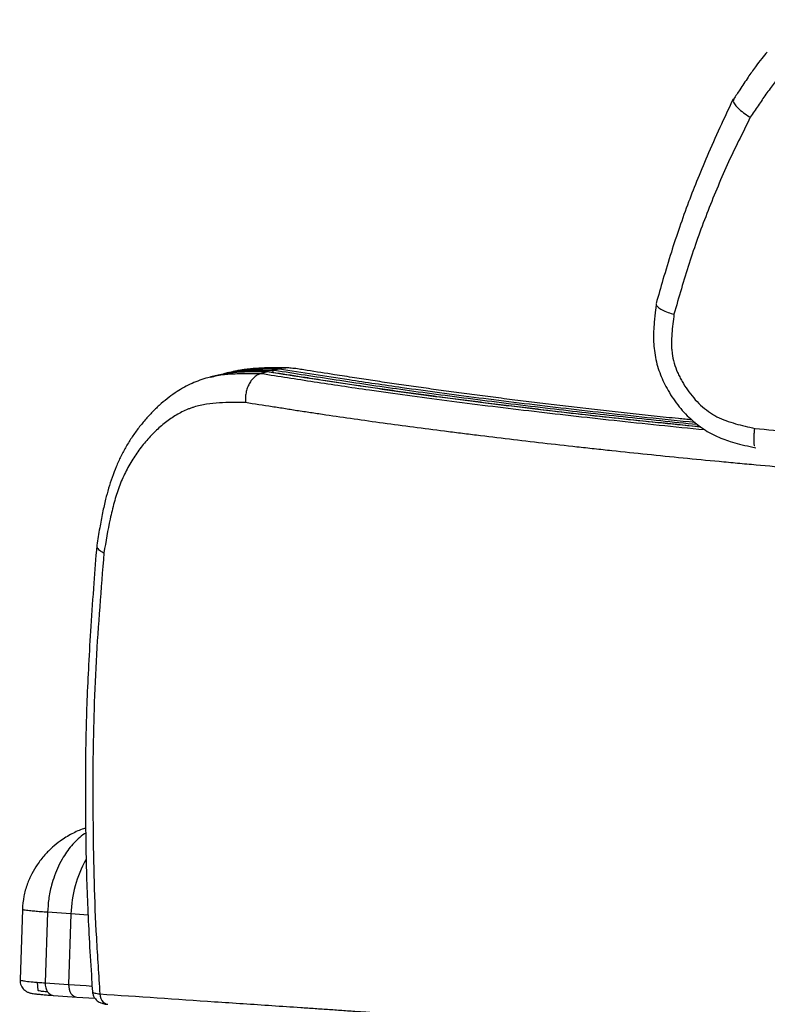
# Model space of a CAD drawing. Units: millimetres. Extents: x 297 to 891, y 70 to 782.
# Drawn here: x 755 to 814, y 435 to 513 of the extents above; entities that cross this region are included whole.
import ezdxf

# ---------------------------------------------------------------- set-up
doc = ezdxf.new("R2010")
doc.units = ezdxf.units.MM

msp = doc.modelspace()

# ---------------------------------------------------------------- linework, layer by layer
at = {"color": 7, "linetype": 'Continuous', "lineweight": 25}
for p, q in [((771.491, 485.147), (771.133, 485.06)), ((771.596, 485.151), (771.494, 485.126)), ((774.593, 485.2), (774.099, 485.079)), ((774.673, 485.2), (774.593, 485.2)), ((774.747, 485.34), (775.159, 485.338)), ((775.512, 485.425), (775.159, 485.338)), ((770.573, 484.923), (770.073, 484.8)), ((755.169, 442.57), (754.981, 436.976)), ((757.166, 442.338), (756.978, 436.744)), ((759.02, 442.212), (757.166, 442.338)), ((759.02, 442.212), (758.832, 436.619)), ((760.372, 442.121), (759.02, 442.212)), ((756.342, 436.792), (756.402, 436.139)), ((756.978, 436.744), (758.832, 436.619)), ((757.488, 435.756), (757.619, 435.746)), ((757.623, 435.746), (759.476, 435.621)), ((759.476, 435.621), (760.921, 435.523))]:
    msp.add_line(p, q, dxfattribs=at)
at = {"color": 7, "linetype": 'Continuous', "lineweight": 25, "flags": 128}
for points in [[(756.978, 436.744), (756.985, 436.549), (757.019, 436.362), (757.079, 436.189), (757.163, 436.038), (757.267, 435.913), (757.387, 435.821), (757.518, 435.764), (757.623, 435.746)], [(758.832, 436.619), (760.236, 436.524), (760.69, 436.493)], [(758.832, 436.619), (758.839, 436.424), (758.873, 436.236), (758.933, 436.064), (759.017, 435.912), (759.12, 435.788), (759.24, 435.696), (759.372, 435.639), (759.476, 435.621)], [(761.304, 435.867), (761.335, 435.678), (761.392, 435.504), (761.473, 435.35), (761.575, 435.222), (761.693, 435.126), (761.824, 435.065), (761.943, 435.042)]]:
    msp.add_lwpolyline(points, dxfattribs=at)
at = {"color": 7, "linetype": 'Continuous', "lineweight": 25}
msp.add_arc((768.027, 442.021), 9.009, 150.1806, 178.78127, dxfattribs=at)
for points, knots in [([(827.946, 513.137), (827.179, 513.136), (826.412, 513.139), (824.886, 513.09), (824.126, 513.039), (822.996, 512.861), (822.622, 512.784), (822.062, 512.646), (821.876, 512.596), (821.509, 512.49), (821.328, 512.433), (820.789, 512.254), (820.437, 512.122), (819.746, 511.834), (819.407, 511.679), (818.74, 511.35), (818.412, 511.176), (817.769, 510.803), (817.454, 510.604), (816.994, 510.283), (816.842, 510.172), (816.547, 509.944), (816.402, 509.827), (815.982, 509.465), (815.717, 509.211), (815.22, 508.675), (814.986, 508.395), (814.535, 507.819), (814.319, 507.523), (813.896, 506.924), (813.689, 506.62), (813.278, 506.012), (813.074, 505.707), (812.866, 505.405)], [0, 0, 0, 0, 0.125, 0.125, 0.25, 0.25, 0.3125, 0.3125, 0.34375, 0.34375, 0.375, 0.375, 0.4375, 0.4375, 0.5, 0.5, 0.5625, 0.5625, 0.625, 0.625, 0.65625, 0.65625, 0.6875, 0.6875, 0.75, 0.75, 0.8125, 0.8125, 0.875, 0.875, 0.9375, 0.9375, 1, 1, 1, 1]), ([(814.209, 510.572), (814.063, 510.403), (813.734, 510.026), (813.232, 509.354), (812.653, 508.525), (812.09, 507.66), (811.707, 507.087), (811.541, 506.841)], [0, 0, 0, 0, 0.144584, 0.324007, 0.545304, 0.804334, 1, 1, 1, 1]), ([(811.499, 506.831), (811.191, 506.176), (810.529, 504.766), (809.591, 502.669), (808.721, 500.608), (807.946, 498.637), (807.25, 496.692), (806.578, 494.637), (805.965, 492.619), (805.581, 491.252), (805.402, 490.617)], [0, 0, 0, 0, 0.125177, 0.269241, 0.397465, 0.512198, 0.635633, 0.754487, 0.885883, 1, 1, 1, 1]), ([(811.553, 506.807), (811.533, 506.767), (811.485, 506.669), (811.636, 506.396), (811.963, 506.043), (812.4, 505.699), (812.723, 505.49), (812.863, 505.407), (812.866, 505.405)], [0, 0, 0, 0, 0.151835, 0.378828, 0.606112, 0.83401, 0.99643, 1, 1, 1, 1]), ([(812.866, 505.405), (812.562, 504.773), (812.249, 504.147), (811.63, 502.892), (811.324, 502.263), (810.748, 500.989), (810.474, 500.345), (809.939, 499.054), (809.678, 498.405), (809.17, 497.103), (808.923, 496.449), (808.456, 495.132), (808.232, 494.469), (807.591, 492.47), (807.203, 491.123), (806.817, 489.776)], [0, 0, 0, 0, 0.125, 0.125, 0.25, 0.25, 0.375, 0.375, 0.5, 0.5, 0.625, 0.625, 0.75, 0.75, 1, 1, 1, 1]), ([(805.417, 490.587), (805.397, 490.436), (805.335, 489.96), (805.251, 489.238), (805.196, 488.442), (805.185, 487.746), (805.232, 487.054), (805.337, 486.354), (805.507, 485.656), (805.733, 484.991), (806.016, 484.348), (806.353, 483.705), (806.757, 483.059), (807.219, 482.437), (807.726, 481.861), (808.27, 481.341), (808.845, 480.879), (809.447, 480.481), (810.061, 480.151), (810.675, 479.895), (811.324, 479.672), (812.052, 479.468), (812.726, 479.309), (813.15, 479.215), (813.292, 479.183)], [0, 0, 0, 0, 0.029819, 0.094297, 0.14149, 0.184855, 0.228305, 0.274527, 0.3202, 0.365351, 0.407984, 0.45372, 0.503176, 0.5523, 0.600778, 0.6484, 0.695048, 0.740697, 0.785401, 0.827617, 0.867201, 0.916626, 0.972176, 1, 1, 1, 1]), ([(805.432, 490.584), (805.426, 490.576), (805.383, 490.513), (805.517, 490.353), (805.836, 490.13), (806.303, 489.93), (806.657, 489.82), (806.814, 489.777), (806.817, 489.776)], [0, 0, 0, 0, 0.039956, 0.29584, 0.552, 0.808774, 0.995949, 1, 1, 1, 1]), ([(806.817, 489.776), (806.784, 489.52), (806.751, 489.265), (806.692, 488.752), (806.666, 488.495), (806.629, 487.979), (806.618, 487.721), (806.62, 487.33), (806.624, 487.199), (806.641, 486.937), (806.654, 486.805), (806.706, 486.416), (806.761, 486.16), (806.906, 485.657), (806.996, 485.409), (807.153, 485.043), (807.21, 484.921), (807.328, 484.682), (807.391, 484.565), (807.588, 484.216), (807.732, 483.991), (808.04, 483.553), (808.203, 483.343), (808.55, 482.942), (808.732, 482.752), (809.119, 482.391), (809.324, 482.222), (809.65, 481.987), (809.761, 481.913), (809.987, 481.774), (810.102, 481.709), (810.452, 481.529), (810.692, 481.428), (811.183, 481.247), (811.434, 481.168), (811.941, 481.024), (812.196, 480.96), (812.708, 480.838), (812.965, 480.78), (813.222, 480.723)], [0, 0, 0, 0, 0.0625, 0.0625, 0.125, 0.125, 0.1875, 0.1875, 0.21875, 0.21875, 0.25, 0.25, 0.3125, 0.3125, 0.375, 0.375, 0.40625, 0.40625, 0.4375, 0.4375, 0.5, 0.5, 0.5625, 0.5625, 0.625, 0.625, 0.6875, 0.6875, 0.71875, 0.71875, 0.75, 0.75, 0.8125, 0.8125, 0.875, 0.875, 0.9375, 0.9375, 1, 1, 1, 1]), ([(770.083, 484.781), (770.26, 484.828), (770.804, 484.975), (771.757, 485.058), (772.921, 485.096), (773.706, 485.084), (774.099, 485.079)], [0, 0, 0, 0, 0.137253, 0.421605, 0.710762, 1, 1, 1, 1]), ([(774.593, 485.2), (774.381, 485.203), (773.769, 485.211), (772.761, 485.204), (771.625, 485.141), (770.907, 484.982), (770.573, 484.909)], [0, 0, 0, 0, 0.156595, 0.450416, 0.744098, 1, 1, 1, 1]), ([(770.708, 484.935), (770.857, 484.98), (771.431, 485.156), (772.475, 485.3), (773.679, 485.354), (774.441, 485.344), (774.747, 485.34)], [0, 0, 0, 0, 0.1152268, 0.4447899, 0.7767218, 1, 1, 1, 1]), ([(776.301, 485.515), (776.282, 485.516), (776.071, 485.519), (775.633, 485.526), (774.931, 485.529), (774.13, 485.51), (773.379, 485.457), (772.827, 485.394), (772.45, 485.339), (772.066, 485.273), (771.784, 485.204), (771.595, 485.158)], [0, 0, 0, 0, 0.014184, 0.157593, 0.313662, 0.487584, 0.674409, 0.777593, 0.834093, 0.889019, 1, 1, 1, 1]), ([(775.512, 485.425), (775.129, 485.43), (774.363, 485.442), (773.218, 485.406), (772.289, 485.331), (771.759, 485.193), (771.596, 485.151)], [0, 0, 0, 0, 0.289509, 0.578945, 0.871233, 1, 1, 1, 1]), ([(774.099, 485.079), (774.006, 485.056), (773.915, 485.021), (773.782, 484.95), (773.739, 484.923), (773.653, 484.864), (773.611, 484.831), (773.489, 484.726), (773.413, 484.645), (773.306, 484.51), (773.272, 484.462), (773.207, 484.362), (773.176, 484.311), (773.09, 484.151), (773.04, 484.037), (772.976, 483.857), (772.956, 483.795), (772.922, 483.671), (772.893, 483.546), (772.871, 483.417), (772.855, 483.288), (772.849, 483.222), (772.841, 483.09), (772.84, 483.025), (772.841, 482.927), (772.842, 482.894), (772.845, 482.829), (772.847, 482.796), (772.85, 482.764)], [0, 0, 0, 0, 0.125, 0.125, 0.1875, 0.1875, 0.25, 0.25, 0.375, 0.375, 0.4375, 0.4375, 0.5, 0.5, 0.625, 0.625, 0.6875, 0.6875, 0.75, 0.8125, 0.8125, 0.875, 0.875, 0.9375, 0.9375, 0.96875, 0.96875, 1, 1, 1, 1]), ([(774.099, 485.079), (774.798, 484.97), (776.195, 484.752), (778.296, 484.426), (780.442, 484.099), (782.882, 483.741), (785.664, 483.353), (788.795, 482.936), (792.01, 482.527), (795.295, 482.128), (798.634, 481.741), (802.088, 481.359), (805.622, 480.986), (808.045, 480.745), (809.247, 480.626)], [0, 0, 0, 0, 0.070581, 0.141183, 0.21174, 0.282261, 0.373379, 0.464568, 0.555686, 0.643883, 0.732143, 0.82034, 0.910907, 1, 1, 1, 1]), ([(808.949, 480.824), (808.855, 480.833), (807.703, 480.945), (805.528, 481.168), (802.438, 481.494), (799.408, 481.829), (796.287, 482.188), (793.097, 482.572), (789.86, 482.98), (786.706, 483.397), (783.661, 483.82), (780.726, 484.248), (777.734, 484.711), (775.705, 485.027), (774.593, 485.2)], [0, 0, 0, 0, 0.007034, 0.086588, 0.166233, 0.245879, 0.325433, 0.417422, 0.509482, 0.60147, 0.696058, 0.790738, 0.885381, 1, 1, 1, 1]), ([(781.997, 484.079), (781.982, 484.081), (781.506, 484.15), (780.582, 484.289), (779.126, 484.511), (777.351, 484.788), (775.835, 485.023), (774.865, 485.173), (774.674, 485.203)], [0, 0, 0, 0, 0.005819, 0.184051, 0.371176, 0.597694, 0.920432, 1, 1, 1, 1]), ([(775.159, 485.338), (775.128, 485.326), (775.065, 485.301), (774.998, 485.232), (774.973, 485.175), (774.965, 485.158)], [0, 0, 0, 0, 0.40874, 0.817471, 1, 1, 1, 1]), ([(775.159, 485.338), (775.965, 485.213), (777.579, 484.961), (780.018, 484.583), (782.525, 484.205), (785.164, 483.824), (787.954, 483.442), (790.868, 483.059), (793.881, 482.68), (796.881, 482.32), (799.852, 481.977), (802.78, 481.654), (805.713, 481.341), (807.691, 481.142), (808.656, 481.045)], [0, 0, 0, 0, 0.085094, 0.170227, 0.255277, 0.340256, 0.427381, 0.514623, 0.601864, 0.688988, 0.767636, 0.846327, 0.924976, 1, 1, 1, 1]), ([(776.714, 485.461), (776.556, 485.487), (776.159, 485.551), (775.755, 485.472), (775.512, 485.425)], [0, 0, 0, 0, 0.396506, 1, 1, 1, 1]), ([(808.484, 481.182), (807.218, 481.311), (804.765, 481.561), (801.217, 481.948), (797.824, 482.334), (794.52, 482.729), (791.317, 483.131), (788.222, 483.538), (785.495, 483.913), (783.113, 484.256), (780.773, 484.606), (778.265, 484.995), (776.43, 485.282), (775.512, 485.425)], [0, 0, 0, 0, 0.100144, 0.193875, 0.287677, 0.381407, 0.475206, 0.569076, 0.662874, 0.733063, 0.803251, 0.901619, 1, 1, 1, 1]), ([(808.237, 481.387), (807.878, 481.424), (806.871, 481.526), (805.236, 481.699), (803.332, 481.904), (801.45, 482.113), (799.594, 482.324), (797.766, 482.537), (795.969, 482.753), (794.207, 482.97), (792.483, 483.188), (790.799, 483.407), (789.158, 483.626), (787.551, 483.846), (785.979, 484.068), (784.442, 484.29), (782.95, 484.512), (781.446, 484.743), (779.715, 485.012), (778.126, 485.261), (777.056, 485.427), (776.717, 485.479)], [0, 0, 0, 0, 0.029465, 0.082641, 0.135901, 0.189206, 0.24251, 0.295764, 0.348927, 0.401958, 0.454819, 0.507473, 0.559885, 0.612082, 0.664969, 0.717735, 0.770358, 0.823032, 0.881528, 0.962419, 1, 1, 1, 1]), ([(770.083, 484.786), (770.011, 484.77), (769.723, 484.707), (769.232, 484.547), (768.603, 484.298), (768.003, 483.993), (767.396, 483.63), (766.781, 483.198), (766.159, 482.689), (765.551, 482.117), (764.958, 481.478), (764.394, 480.791), (763.866, 480.057), (763.393, 479.297), (762.969, 478.508), (762.595, 477.69), (762.268, 476.846), (761.994, 475.979), (761.747, 475.046), (761.513, 473.997), (761.281, 472.777), (761.138, 471.911), (761.061, 471.451)], [0, 0, 0, 0, 0.0141382, 0.056971, 0.0978599, 0.1407472, 0.1833728, 0.2322743, 0.2824863, 0.3343367, 0.3880031, 0.4437824, 0.4972978, 0.549747, 0.6012893, 0.652116, 0.702419, 0.7522291, 0.8010167, 0.8597385, 0.9255154, 1, 1, 1, 1]), ([(808.927, 480.838), (808.304, 480.9), (807.017, 481.028), (805.088, 481.226), (803.134, 481.432), (801.199, 481.643), (799.292, 481.856), (797.413, 482.071), (795.561, 482.289), (793.73, 482.51), (791.929, 482.733), (790.166, 482.957), (788.447, 483.181), (786.771, 483.405), (785.131, 483.63), (783.534, 483.855), (782.505, 484.005), (781.997, 484.079)], [0, 0, 0, 0, 0.06293, 0.129959, 0.197115, 0.264489, 0.33198, 0.39865, 0.465822, 0.533281, 0.600809, 0.668114, 0.734964, 0.801214, 0.867723, 0.934745, 1, 1, 1, 1]), ([(772.85, 482.764), (772.504, 482.768), (772.158, 482.773), (771.469, 482.769), (771.125, 482.762), (770.442, 482.721), (770.103, 482.689), (769.431, 482.584), (769.098, 482.512), (768.689, 482.385), (768.607, 482.357), (768.446, 482.3), (768.365, 482.269), (768.127, 482.172), (767.972, 482.101), (767.512, 481.871), (767.216, 481.694), (766.641, 481.3), (766.363, 481.082), (765.823, 480.609), (765.561, 480.355), (765.18, 479.947), (765.055, 479.807), (764.811, 479.52), (764.691, 479.372), (764.341, 478.918), (764.12, 478.601), (763.704, 477.937), (763.51, 477.59), (763.15, 476.862), (762.985, 476.481), (762.763, 475.881), (762.694, 475.676), (762.562, 475.259), (762.5, 475.049), (762.325, 474.409), (762.222, 473.975), (761.939, 472.654), (761.785, 471.752), (761.634, 470.848)], [0, 0, 0, 0, 0.0625, 0.0625, 0.125, 0.125, 0.1875, 0.1875, 0.25, 0.25, 0.265625, 0.265625, 0.28125, 0.28125, 0.3125, 0.3125, 0.375, 0.375, 0.4375, 0.4375, 0.5, 0.5, 0.53125, 0.53125, 0.5625, 0.5625, 0.625, 0.625, 0.6875, 0.6875, 0.75, 0.75, 0.78125, 0.78125, 0.8125, 0.8125, 0.875, 0.875, 1, 1, 1, 1]), ([(856.84, 475.472), (856.489, 475.464), (856.135, 475.457), (855.596, 475.449), (855.415, 475.447), (855.051, 475.443), (854.868, 475.442), (854.499, 475.44), (854.313, 475.44), (853.938, 475.44), (853.75, 475.44), (853.371, 475.441), (853.181, 475.442), (852.799, 475.444), (852.607, 475.446), (852.03, 475.45), (851.642, 475.454), (851.05, 475.463), (850.852, 475.466), (850.451, 475.474), (850.249, 475.478), (849.638, 475.493), (849.224, 475.504), (848.388, 475.53), (847.966, 475.543), (847.113, 475.573), (846.68, 475.588), (845.811, 475.622), (845.374, 475.64), (844.054, 475.696), (843.164, 475.738), (841.363, 475.826), (840.451, 475.873), (838.607, 475.971), (837.675, 476.023), (835.785, 476.131), (834.828, 476.187), (833.375, 476.274), (832.888, 476.304), (832.152, 476.35), (831.906, 476.365), (831.414, 476.396), (831.168, 476.411), (829.939, 476.49), (828.956, 476.555), (826.993, 476.689), (826.012, 476.758), (824.053, 476.903), (823.074, 476.978), (821.607, 477.094), (821.119, 477.133), (820.142, 477.214), (819.654, 477.255), (818.678, 477.339), (818.191, 477.381), (817.216, 477.465), (816.728, 477.508), (815.266, 477.637), (814.292, 477.725), (812.832, 477.858), (812.345, 477.903), (811.375, 477.993), (810.891, 478.039), (809.445, 478.176), (808.486, 478.269), (805.629, 478.551), (803.748, 478.744), (801.426, 478.992), (800.963, 479.042), (800.042, 479.142), (799.584, 479.192), (798.216, 479.343), (797.314, 479.445), (794.633, 479.753), (792.882, 479.961), (790.739, 480.225), (790.314, 480.278), (789.468, 480.384), (789.049, 480.437), (787.799, 480.597), (786.978, 480.704), (784.551, 481.025), (782.98, 481.241), (780.698, 481.566), (779.952, 481.674), (778.853, 481.837), (778.491, 481.892), (777.774, 482.001), (777.42, 482.054), (776.715, 482.161), (776.363, 482.217), (775.661, 482.328), (775.31, 482.382), (774.256, 482.545), (773.552, 482.655), (772.85, 482.764)], [0, 0, 0, 0, 0.015625, 0.015625, 0.023437, 0.023437, 0.03125, 0.03125, 0.039062, 0.039062, 0.046875, 0.046875, 0.054687, 0.054687, 0.0625, 0.0625, 0.078125, 0.078125, 0.085937, 0.085937, 0.09375, 0.09375, 0.109375, 0.109375, 0.125, 0.125, 0.140625, 0.140625, 0.15625, 0.15625, 0.1875, 0.1875, 0.21875, 0.21875, 0.25, 0.25, 0.28125, 0.28125, 0.296875, 0.296875, 0.304687, 0.304687, 0.3125, 0.3125, 0.34375, 0.34375, 0.375, 0.375, 0.40625, 0.40625, 0.421875, 0.421875, 0.4375, 0.4375, 0.453125, 0.453125, 0.46875, 0.46875, 0.5, 0.5, 0.515625, 0.515625, 0.53125, 0.53125, 0.5625, 0.5625, 0.625, 0.625, 0.640625, 0.640625, 0.65625, 0.65625, 0.6875, 0.6875, 0.75, 0.75, 0.765625, 0.765625, 0.78125, 0.78125, 0.8125, 0.8125, 0.875, 0.875, 0.90625, 0.90625, 0.921875, 0.921875, 0.9375, 0.9375, 0.953125, 0.953125, 0.96875, 0.96875, 1, 1, 1, 1]), ([(813.213, 479.327), (813.205, 479.343), (813.171, 479.413), (813.155, 479.747), (813.17, 480.223), (813.205, 480.576), (813.222, 480.72), (813.222, 480.723)], [0, 0, 0, 0, 0.094078, 0.433624, 0.773827, 0.994277, 1, 1, 1, 1]), ([(813.222, 480.723), (814.213, 480.63), (815.206, 480.539), (816.697, 480.406), (817.195, 480.363), (818.191, 480.276), (818.689, 480.233), (819.686, 480.15), (820.186, 480.109), (821.186, 480.028), (821.686, 479.989), (823.19, 479.872), (824.195, 479.797), (825.706, 479.688), (826.21, 479.652), (826.967, 479.598), (827.22, 479.581), (827.723, 479.546), (827.974, 479.529), (828.725, 479.478), (829.224, 479.445), (830.217, 479.38), (830.711, 479.347), (833.172, 479.192), (835.106, 479.079), (837.958, 478.931), (838.899, 478.886), (840.767, 478.8), (841.693, 478.76), (843.07, 478.703), (843.528, 478.685), (844.434, 478.65), (844.883, 478.633), (845.772, 478.6), (846.212, 478.584), (847.083, 478.554), (847.514, 478.54), (848.154, 478.519), (848.366, 478.512), (848.789, 478.498), (849, 478.491), (849.629, 478.471), (850.045, 478.459), (850.659, 478.442), (850.863, 478.437), (851.268, 478.427), (851.468, 478.422), (852.066, 478.41), (852.46, 478.403), (853.046, 478.394), (853.24, 478.391), (853.628, 478.385), (853.821, 478.382), (854.206, 478.377), (854.398, 478.375), (854.779, 478.371), (854.969, 478.369), (855.345, 478.367), (855.532, 478.366), (855.904, 478.366), (856.089, 478.366), (856.641, 478.367), (857.004, 478.37), (857.364, 478.374)], [0, 0, 0, 0, 0.0625, 0.0625, 0.09375, 0.09375, 0.125, 0.125, 0.15625, 0.15625, 0.1875, 0.1875, 0.25, 0.25, 0.28125, 0.28125, 0.296875, 0.296875, 0.3125, 0.3125, 0.34375, 0.34375, 0.375, 0.375, 0.5, 0.5, 0.5625, 0.5625, 0.625, 0.625, 0.65625, 0.65625, 0.6875, 0.6875, 0.71875, 0.71875, 0.75, 0.75, 0.765625, 0.765625, 0.78125, 0.78125, 0.8125, 0.8125, 0.828125, 0.828125, 0.84375, 0.84375, 0.875, 0.875, 0.890625, 0.890625, 0.90625, 0.90625, 0.921875, 0.921875, 0.9375, 0.9375, 0.953125, 0.953125, 0.96875, 0.96875, 1, 1, 1, 1]), ([(761.063, 471.427), (760.983, 470.431), (760.814, 468.302), (760.595, 465.149), (760.413, 462.057), (760.284, 459.229), (760.201, 456.594), (760.16, 454.016), (760.159, 451.202), (760.182, 448.264), (760.244, 445.339), (760.339, 442.622), (760.48, 439.881), (760.617, 437.679), (760.696, 436.382), (760.716, 436.061)], [0, 0, 0, 0, 0.0862772, 0.184368, 0.2719331, 0.3518795, 0.4262343, 0.4963056, 0.5703353, 0.663922, 0.7440289, 0.8161504, 0.8916675, 0.973207, 1, 1, 1, 1]), ([(761.078, 471.449), (761.075, 471.383), (761.07, 471.237), (761.3, 471.027), (761.527, 470.898), (761.631, 470.849), (761.634, 470.848)], [0, 0, 0, 0, 0.332302, 0.733954, 0.992708, 1, 1, 1, 1]), ([(761.634, 470.848), (761.517, 469.421), (761.401, 467.994), (761.189, 465.132), (761.092, 463.697), (760.938, 460.814), (760.88, 459.367), (760.815, 457.19), (760.797, 456.463), (760.768, 455.007), (760.758, 454.277), (760.748, 452.816), (760.749, 452.083), (760.756, 450.617), (760.763, 449.884), (760.785, 447.683), (760.806, 446.214), (760.888, 443.268), (760.951, 441.79), (761.071, 439.57), (761.116, 438.83), (761.21, 437.348), (761.258, 436.608), (761.304, 435.867)], [0, 0, 0, 0, 0.125, 0.125, 0.25, 0.25, 0.375, 0.375, 0.4375, 0.4375, 0.5, 0.5, 0.5625, 0.5625, 0.625, 0.625, 0.75, 0.75, 0.875, 0.875, 0.9375, 0.9375, 1, 1, 1, 1]), ([(760.183, 449.012), (760.13, 448.997), (759.753, 448.893), (759.062, 448.568), (758.236, 448.067), (757.526, 447.49), (756.907, 446.868), (756.359, 446.161), (755.892, 445.378), (755.528, 444.545), (755.251, 443.598), (755.197, 442.92), (755.169, 442.569)], [0, 0, 0, 0, 0.019014, 0.135216, 0.26203, 0.352614, 0.450841, 0.564882, 0.660874, 0.765504, 0.878532, 1, 1, 1, 1]), ([(760.187, 448.622), (760.153, 448.602), (759.948, 448.48), (759.601, 448.185), (759.157, 447.747), (758.761, 447.258), (758.376, 446.682), (758.019, 446.014), (757.707, 445.26), (757.438, 444.389), (757.235, 443.413), (757.188, 442.686), (757.166, 442.338)], [0, 0, 0, 0, 0.019493, 0.117693, 0.2129, 0.305114, 0.394335, 0.508604, 0.617555, 0.721187, 0.86657, 1, 1, 1, 1]), ([(757.166, 442.338), (756.982, 442.351), (756.599, 442.378), (756.13, 442.419), (755.758, 442.457), (755.486, 442.491), (755.304, 442.521), (755.188, 442.547), (755.178, 442.563), (755.173, 442.57)], [0, 0, 0, 0, 0.152565, 0.317423, 0.49022, 0.622353, 0.754642, 0.885537, 1, 1, 1, 1]), ([(754.988, 436.976), (754.985, 436.975), (754.952, 436.963), (755.093, 436.931), (755.417, 436.879), (755.916, 436.828), (756.443, 436.782), (756.799, 436.757), (756.978, 436.744)], [0, 0, 0, 0, 0.015174, 0.217088, 0.457753, 0.705347, 0.851604, 1, 1, 1, 1]), ([(754.988, 436.976), (754.985, 436.941), (754.976, 436.826), (755.019, 436.641), (755.105, 436.441), (755.22, 436.281), (755.346, 436.159), (755.472, 436.072), (755.587, 436.013), (755.687, 435.974), (755.781, 435.946), (755.887, 435.921), (756.035, 435.895), (756.246, 435.866), (756.537, 435.834), (756.882, 435.802), (757.203, 435.776), (757.421, 435.76), (757.488, 435.756)], [0, 0, 0, 0, 0.019625, 0.06438, 0.104803, 0.141956, 0.176325, 0.208211, 0.238852, 0.27155, 0.31021, 0.362564, 0.44529, 0.572761, 0.69339, 0.820935, 0.944717, 1, 1, 1, 1]), ([(757.179, 436.019), (757.107, 436.025), (756.861, 436.047), (756.607, 436.081), (756.417, 436.116), (756.421, 436.134), (756.422, 436.141)], [0, 0, 0, 0, 0.1365621, 0.4663008, 0.7960591, 1, 1, 1, 1]), ([(760.73, 436.06), (760.734, 435.996), (760.745, 435.852), (760.829, 435.649), (760.95, 435.466), (761.093, 435.325), (761.245, 435.22), (761.403, 435.145), (761.568, 435.094), (761.743, 435.059), (761.874, 435.049), (761.944, 435.043)], [0, 0, 0, 0, 0.100538, 0.226813, 0.34195, 0.447253, 0.546671, 0.644057, 0.745689, 0.86343, 1, 1, 1, 1]), ([(760.746, 436.063), (760.74, 436.051), (760.713, 436), (760.885, 435.925), (761.164, 435.886), (761.304, 435.867)], [0, 0, 0, 0, 0.129657, 0.564861, 1, 1, 1, 1]), ([(761.304, 435.867), (764.337, 435.662), (767.37, 435.457), (771.92, 435.149), (773.437, 435.047), (775.712, 434.893), (776.47, 434.842), (777.607, 434.764), (777.987, 434.739), (778.556, 434.701), (778.745, 434.688), (779.124, 434.664), (779.313, 434.652), (779.692, 434.626), (779.881, 434.613), (780.261, 434.584), (780.452, 434.569), (781.028, 434.526), (781.416, 434.5), (782.201, 434.446), (782.599, 434.419), (783.404, 434.366), (783.812, 434.339), (785.869, 434.205), (787.582, 434.099), (789.806, 433.967), (790.255, 433.94), (791.162, 433.888), (791.619, 433.862), (793.003, 433.783), (793.939, 433.732), (795.839, 433.629), (796.803, 433.577), (798.754, 433.476), (799.741, 433.426), (801.739, 433.327), (802.748, 433.278), (804.276, 433.206), (804.787, 433.181), (805.558, 433.146), (805.816, 433.134), (806.332, 433.11), (806.59, 433.098), (806.979, 433.08), (807.109, 433.075), (807.369, 433.063), (807.499, 433.057), (807.759, 433.045), (807.889, 433.039), (808.15, 433.027), (808.28, 433.022), (808.672, 433.005), (808.933, 432.993), (809.457, 432.969), (809.719, 432.958), (810.245, 432.936), (810.508, 432.924), (811.035, 432.901), (811.299, 432.89), (812.092, 432.856), (812.623, 432.834), (813.684, 432.79), (814.215, 432.768), (815.28, 432.724), (815.813, 432.703), (816.88, 432.661), (817.414, 432.639), (818.216, 432.608), (818.484, 432.598), (819.021, 432.576), (819.289, 432.565), (820.096, 432.534), (820.635, 432.514), (821.715, 432.474), (822.257, 432.455), (823.885, 432.398), (824.96, 432.362), (827.092, 432.295), (828.15, 432.264), (830.246, 432.205), (831.286, 432.177), (832.573, 432.146), (832.83, 432.139), (833.343, 432.127), (833.599, 432.121), (834.362, 432.104), (834.865, 432.093), (836.361, 432.061), (837.338, 432.042), (838.775, 432.017), (839.249, 432.009), (840.187, 431.994), (840.651, 431.987), (841.34, 431.977), (841.568, 431.974), (842.023, 431.968), (842.25, 431.965), (842.926, 431.957), (843.371, 431.952), (844.026, 431.945), (844.243, 431.943), (844.672, 431.94), (844.884, 431.938), (845.308, 431.935), (845.518, 431.934), (845.938, 431.932), (846.147, 431.93), (846.768, 431.927), (847.174, 431.925), (847.773, 431.923), (847.97, 431.923), (848.362, 431.923), (848.556, 431.922), (848.749, 431.922)], [0, 0, 0, 0, 0.125, 0.125, 0.1875, 0.1875, 0.21875, 0.21875, 0.234375, 0.234375, 0.242188, 0.242188, 0.25, 0.25, 0.257813, 0.257813, 0.265625, 0.265625, 0.28125, 0.28125, 0.296875, 0.296875, 0.3125, 0.3125, 0.375, 0.375, 0.390625, 0.390625, 0.40625, 0.40625, 0.4375, 0.4375, 0.46875, 0.46875, 0.5, 0.5, 0.53125, 0.53125, 0.546875, 0.546875, 0.554688, 0.554688, 0.5625, 0.5625, 0.566406, 0.566406, 0.570313, 0.570313, 0.574219, 0.574219, 0.578125, 0.578125, 0.585938, 0.585938, 0.59375, 0.59375, 0.601563, 0.601563, 0.609375, 0.609375, 0.625, 0.625, 0.640625, 0.640625, 0.65625, 0.65625, 0.671875, 0.671875, 0.679688, 0.679688, 0.6875, 0.6875, 0.703125, 0.703125, 0.71875, 0.71875, 0.75, 0.75, 0.78125, 0.78125, 0.8125, 0.8125, 0.820313, 0.820313, 0.828125, 0.828125, 0.84375, 0.84375, 0.875, 0.875, 0.890625, 0.890625, 0.90625, 0.90625, 0.914063, 0.914063, 0.921875, 0.921875, 0.9375, 0.9375, 0.945313, 0.945313, 0.953125, 0.953125, 0.960938, 0.960938, 0.96875, 0.96875, 0.984375, 0.984375, 0.992188, 0.992188, 1, 1, 1, 1])]:
    msp.add_open_spline(points, degree=3, knots=knots, dxfattribs=at)

doc.saveas('drawing.dxf')
